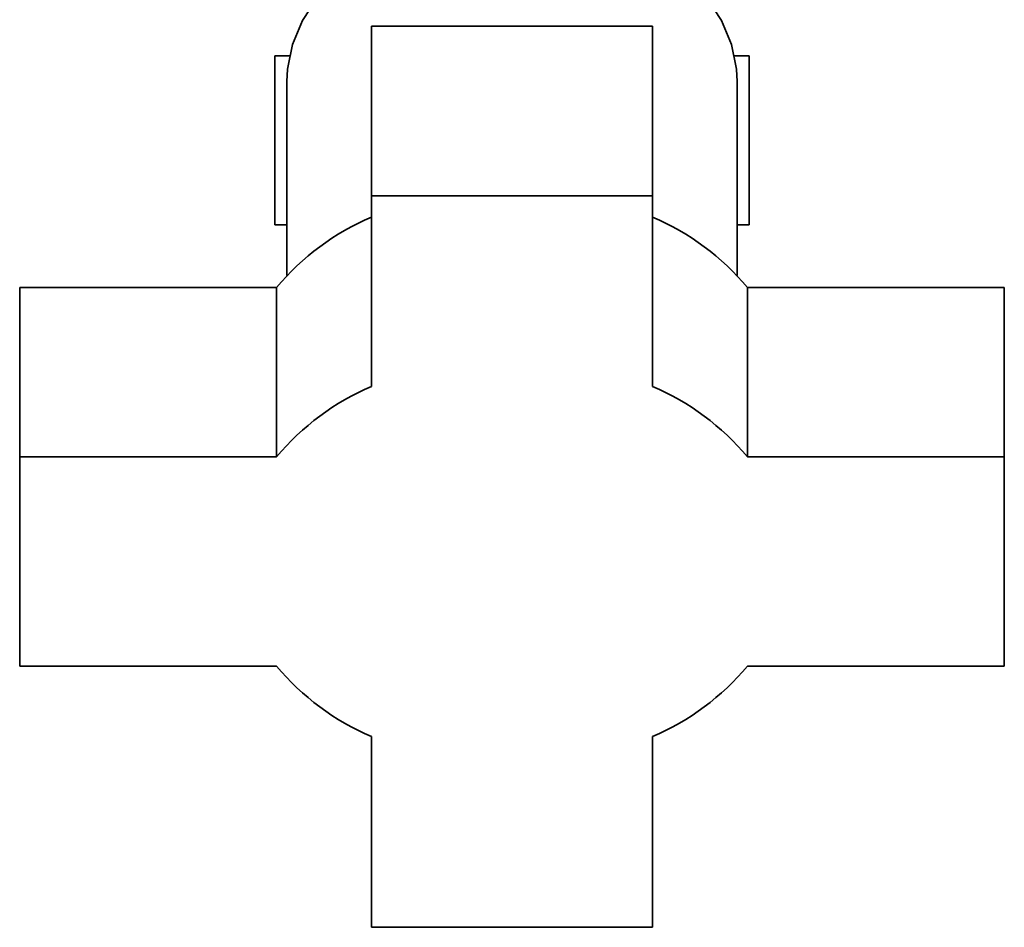
# Paper-space layout 'Blatt3' of a CAD drawing. Units: millimetres. Extents: x 0 to 4200, y 0 to 2970.
# Drawn here: x 2258 to 2328, y 1341 to 1405 of the extents above; entities that cross this region are included whole.
import ezdxf

# ---------------------------------------------------------------- set-up
doc = ezdxf.new("R2010")
doc.units = ezdxf.units.MM

psp = doc.layouts.new('Blatt3')

# ---------------------------------------------------------------- linework, layer by layer
at = {"color": 7, "linetype": 'Continuous', "lineweight": 35, "ltscale": 10}
for p, q in [((2283.234, 1392.696), (2283.234, 1404.74)), ((2303.234, 1404.74), (2283.234, 1404.74)), ((2303.234, 1392.696), (2303.234, 1404.74)), ((2276.384, 1402.636), (2276.384, 1390.636)), ((2277.424, 1402.636), (2276.384, 1402.636)), ((2310.084, 1402.636), (2309.045, 1402.636)), ((2310.084, 1390.636), (2310.084, 1402.636)), ((2277.234, 1400.812), (2277.234, 1387.014)), ((2309.234, 1387.014), (2309.234, 1400.812)), ((2283.234, 1392.696), (2283.234, 1379.127)), ((2303.234, 1392.696), (2283.234, 1392.696)), ((2303.234, 1379.127), (2303.234, 1392.696)), ((2277.234, 1390.636), (2276.384, 1390.636)), ((2310.084, 1390.636), (2309.234, 1390.636)), ((2258.234, 1374.117), (2258.234, 1386.162)), ((2276.494, 1386.162), (2258.234, 1386.162)), ((2276.494, 1374.117), (2276.494, 1386.162)), ((2309.975, 1374.117), (2309.975, 1386.162)), ((2328.234, 1386.162), (2309.975, 1386.162)), ((2328.234, 1374.117), (2328.234, 1386.162)), ((2276.494, 1374.117), (2258.234, 1374.117)), ((2258.234, 1374.117), (2258.234, 1359.255)), ((2328.234, 1374.117), (2309.975, 1374.117)), ((2328.234, 1359.255), (2328.234, 1374.117)), ((2258.234, 1359.255), (2276.494, 1359.255)), ((2309.975, 1359.255), (2328.234, 1359.255)), ((2283.234, 1354.245), (2283.234, 1340.676)), ((2303.234, 1340.676), (2303.234, 1354.245)), ((2283.234, 1340.676), (2303.234, 1340.676))]:
    psp.add_line(p, q, dxfattribs=at)
at = {"color": 7, "linetype": 'Continuous', "lineweight": 35, "ltscale": 10, "flags": 128}
for points in [[(2293.234, 1412.702), (2290.85, 1412.569), (2288.518, 1412.174), (2286.292, 1411.525), (2284.221, 1410.636), (2282.352, 1409.528), (2280.725, 1408.225), (2279.378, 1406.757), (2278.34, 1405.156), (2277.636, 1403.458), (2277.279, 1401.7), (2277.234, 1400.812)], [(2309.234, 1400.812), (2309.19, 1401.7), (2308.833, 1403.458), (2308.128, 1405.156), (2307.091, 1406.757), (2305.744, 1408.225), (2304.117, 1409.528), (2302.248, 1410.636), (2300.177, 1411.525), (2297.951, 1412.174), (2295.619, 1412.569), (2293.234, 1412.702)]]:
    psp.add_lwpolyline(points, dxfattribs=at)
at = {"color": 7, "linetype": 'Continuous', "lineweight": 35, "ltscale": 100}
for centre, start, end in [((2290.241, 1374.703), 113.04821, 140.18718), ((2296.228, 1374.703), 39.81282, 66.95179), ((2290.241, 1362.658), 113.04821, 140.18718), ((2296.228, 1362.658), 39.81282, 66.95179), ((2290.241, 1370.714), 219.81282, 246.95179), ((2296.228, 1370.714), 293.04821, 320.18718)]:
    psp.add_arc(centre, 17.897, start, end, dxfattribs=at)

doc.saveas('drawing.dxf')
